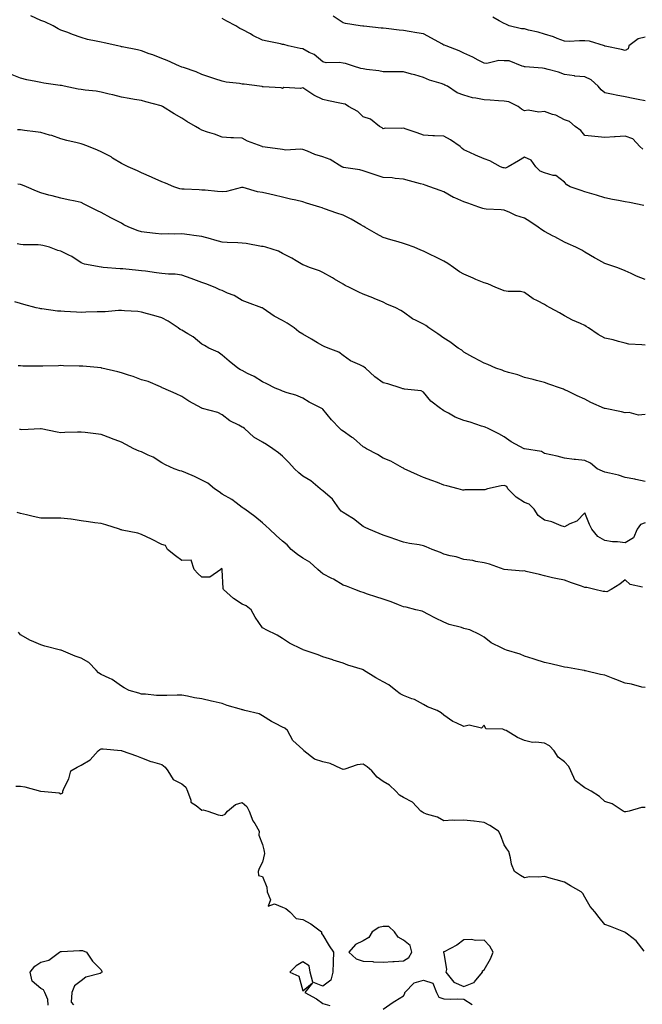
# Model space of a CAD drawing. Units: inches. Extents: x 899843 to 902483, y 7313738 to 7316378.
# Drawn here: x 900418 to 900727, y 7314136 to 7314625 of the extents above; entities that cross this region are included whole.
import ezdxf

# ---------------------------------------------------------------- set-up
doc = ezdxf.new("R2010")
doc.units = ezdxf.units.IN
doc.header["$MEASUREMENT"] = 0
doc.layers.add('Contour_89987313', color=7, linetype='Continuous', true_color=0xf689c4)

msp = doc.modelspace()

# ---------------------------------------------------------------- linework, layer by layer
at = {"layer": 'Contour_89987313'}
for points in [[(900727.28, 7314532.69, 3282), (900720.28, 7314534.15, 3282), (900718.05, 7314534.59, 3282), (900714.74, 7314535.23, 3282), (900711.83, 7314535.7, 3282), (900708.05, 7314536.51, 3282), (900703.91, 7314537.78, 3282), (900701.51, 7314538.46, 3282), (900698.05, 7314539.49, 3282), (900696.23, 7314540.1, 3282), (900690.81, 7314541.92, 3282), (900689.07, 7314542.94, 3282), (900688.05, 7314544.21, 3282), (900683.72, 7314547.59, 3282), (900682.37, 7314547.6, 3282), (900678.05, 7314548.91, 3282), (900675.91, 7314549.78, 3282), (900673.73, 7314551.92, 3282), (900671.37, 7314555.24, 3282), (900668.05, 7314556.63, 3282), (900665.08, 7314554.89, 3282), (900660.05, 7314551.92, 3282), (900658.69, 7314551.28, 3282), (900658.05, 7314551.33, 3282), (900657.54, 7314551.41, 3282), (900656.16, 7314551.92, 3282), (900650.93, 7314554.8, 3282), (900648.05, 7314555.88, 3282), (900643.87, 7314557.74, 3282), (900641, 7314558.97, 3282), (900638.05, 7314560.26, 3282), (900637.11, 7314560.98, 3282), (900636.14, 7314561.92, 3282), (900631.4, 7314565.27, 3282), (900628.05, 7314567.12, 3282), (900623.43, 7314567.3, 3282), (900622.61, 7314567.36, 3282), (900618.05, 7314567.55, 3282), (900614.9, 7314568.77, 3282), (900609.36, 7314570.61, 3282), (900608.05, 7314571.08, 3282), (900607.04, 7314570.91, 3282), (900598.9, 7314571.07, 3282), (900598.05, 7314570.84, 3282), (900597.41, 7314571.28, 3282), (900596.2, 7314571.92, 3282), (900591.65, 7314575.52, 3282), (900588.05, 7314576.71, 3282), (900585.47, 7314579.34, 3282), (900580.78, 7314581.92, 3282), (900579.08, 7314582.95, 3282), (900578.05, 7314583.15, 3282), (900576.43, 7314583.54, 3282), (900570.79, 7314584.66, 3282), (900568.05, 7314585.4, 3282), (900563.63, 7314587.5, 3282), (900560.12, 7314589.85, 3282), (900558.05, 7314591.14, 3282), (900556.99, 7314590.86, 3282), (900548.72, 7314591.25, 3282), (900548.05, 7314590.82, 3282), (900547.33, 7314591.2, 3282), (900538.39, 7314591.58, 3282), (900538.05, 7314591.68, 3282), (900537.88, 7314591.75, 3282), (900536.63, 7314591.92, 3282), (900528.99, 7314592.86, 3282), (900528.05, 7314593, 3282), (900526.72, 7314593.25, 3282), (900520.04, 7314593.91, 3282), (900518.05, 7314594.37, 3282), (900514.36, 7314595.61, 3282), (900512.42, 7314596.3, 3282), (900508.05, 7314597.7, 3282), (900505.13, 7314599, 3282), (900498.81, 7314601.16, 3282), (900498.05, 7314601.46, 3282), (900497.72, 7314601.59, 3282), (900496.85, 7314601.92, 3282), (900490.84, 7314604.71, 3282), (900488.05, 7314605.7, 3282), (900483.62, 7314607.49, 3282), (900481.89, 7314608.08, 3282), (900478.05, 7314609.5, 3282), (900476.07, 7314609.94, 3282), (900468.51, 7314611.46, 3282), (900468.05, 7314611.56, 3282), (900467.74, 7314611.61, 3282), (900466.3, 7314611.92, 3282), (900459.55, 7314613.42, 3282), (900458.05, 7314613.78, 3282), (900455.6, 7314614.37, 3282), (900451.26, 7314615.13, 3282), (900448.05, 7314616.07, 3282), (900443.75, 7314617.62, 3282), (900441.42, 7314618.55, 3282), (900438.05, 7314619.84, 3282), (900436.62, 7314620.49, 3282), (900434.11, 7314621.92, 3282), (900429.98, 7314623.85, 3282), (900428.05, 7314624.59, 3282), (900423.07, 7314626.9, 3282)], [(900726.8, 7314560.67, 3281), (900725.39, 7314561.92, 3281), (900721.87, 7314565.74, 3281), (900718.05, 7314567.05, 3281), (900713.2, 7314566.77, 3281), (900712.84, 7314566.71, 3281), (900708.05, 7314566.38, 3281), (900703.06, 7314566.93, 3281), (900703.04, 7314566.93, 3281), (900698.05, 7314567.45, 3281), (900696.01, 7314569.88, 3281), (900693.35, 7314571.92, 3281), (900690.5, 7314574.37, 3281), (900688.05, 7314575.28, 3281), (900683.67, 7314577.54, 3281), (900682.06, 7314577.91, 3281), (900678.05, 7314579.33, 3281), (900675.17, 7314579.04, 3281), (900669.95, 7314580.02, 3281), (900668.05, 7314579.65, 3281), (900666.65, 7314580.52, 3281), (900664.94, 7314581.92, 3281), (900660.28, 7314584.15, 3281), (900658.05, 7314584.51, 3281), (900655.28, 7314584.69, 3281), (900651.14, 7314585.01, 3281), (900648.05, 7314585.21, 3281), (900643.9, 7314586.07, 3281), (900642.33, 7314586.2, 3281), (900638.05, 7314587.41, 3281), (900634.69, 7314588.56, 3281), (900629.89, 7314591.92, 3281), (900628.62, 7314592.49, 3281), (900628.05, 7314592.76, 3281), (900626.74, 7314593.23, 3281), (900621.02, 7314594.89, 3281), (900618.05, 7314596.22, 3281), (900613.7, 7314597.57, 3281), (900611.99, 7314597.98, 3281), (900608.05, 7314599.08, 3281), (900605.18, 7314599.05, 3281), (900600.92, 7314599.05, 3281), (900598.05, 7314599.02, 3281), (900595.77, 7314599.64, 3281), (900589.74, 7314600.23, 3281), (900588.05, 7314600.58, 3281), (900586.84, 7314600.71, 3281), (900583.25, 7314601.92, 3281), (900579.27, 7314603.14, 3281), (900578.05, 7314603.35, 3281), (900576.35, 7314603.62, 3281), (900569.72, 7314603.59, 3281), (900568.05, 7314603.99, 3281), (900563.73, 7314607.6, 3281), (900561.24, 7314608.73, 3281), (900558.05, 7314610.47, 3281), (900556.76, 7314610.63, 3281), (900550.77, 7314611.92, 3281), (900548.7, 7314612.57, 3281), (900548.05, 7314612.7, 3281), (900547.07, 7314612.9, 3281), (900540.43, 7314614.3, 3281), (900538.05, 7314614.76, 3281), (900533.31, 7314617.18, 3281), (900532.11, 7314617.86, 3281), (900528.05, 7314620.07, 3281), (900526.76, 7314620.63, 3281), (900524.85, 7314621.92, 3281), (900520.42, 7314624.29, 3281), (900518.05, 7314625.52, 3281)], [(900728.05, 7314584.74, 3280), (900724.56, 7314585.41, 3280), (900722, 7314585.87, 3280), (900718.05, 7314586.64, 3280), (900713.69, 7314587.56, 3280), (900712.18, 7314587.79, 3280), (900708.05, 7314588.59, 3280), (900706.26, 7314590.13, 3280), (900704.66, 7314591.92, 3280), (900701.15, 7314595.02, 3280), (900698.05, 7314596.59, 3280), (900693.11, 7314596.98, 3280), (900692.92, 7314597.05, 3280), (900688.05, 7314597.71, 3280), (900685.08, 7314598.95, 3280), (900679.82, 7314600.15, 3280), (900678.05, 7314600.72, 3280), (900677.02, 7314600.89, 3280), (900668.43, 7314601.54, 3280), (900668.05, 7314601.6, 3280), (900667.77, 7314601.64, 3280), (900667.01, 7314601.92, 3280), (900660.58, 7314604.45, 3280), (900658.05, 7314604.55, 3280), (900655.35, 7314604.62, 3280), (900649.36, 7314603.23, 3280), (900648.05, 7314603.29, 3280), (900645.18, 7314604.79, 3280), (900642.43, 7314606.3, 3280), (900638.05, 7314608.37, 3280), (900635.68, 7314609.55, 3280), (900629.21, 7314611.92, 3280), (900628.38, 7314612.25, 3280), (900628.05, 7314612.37, 3280), (900627.02, 7314612.95, 3280), (900621.98, 7314615.85, 3280), (900618.05, 7314617.87, 3280), (900614.62, 7314618.49, 3280), (900610.81, 7314619.16, 3280), (900608.05, 7314619.65, 3280), (900605.95, 7314619.82, 3280), (900599.4, 7314620.57, 3280), (900598.05, 7314620.68, 3280), (900596.93, 7314620.8, 3280), (900588.3, 7314621.67, 3280), (900588.05, 7314621.69, 3280), (900587.84, 7314621.71, 3280), (900586.56, 7314621.92, 3280), (900579.25, 7314623.12, 3280), (900578.05, 7314623.33, 3280), (900573.21, 7314626.76, 3280)], [(900728.05, 7314616.21, 3279), (900724.56, 7314615.41, 3279), (900719.91, 7314611.92, 3279), (900719.54, 7314610.43, 3279), (900718.05, 7314609.72, 3279), (900716.29, 7314610.16, 3279), (900708.15, 7314611.82, 3279), (900708.05, 7314611.84, 3279), (900708, 7314611.87, 3279), (900707.84, 7314611.92, 3279), (900700.4, 7314614.27, 3279), (900698.05, 7314614.4, 3279), (900695.49, 7314614.48, 3279), (900690.33, 7314614.2, 3279), (900688.05, 7314614.29, 3279), (900684.33, 7314615.64, 3279), (900682.52, 7314616.39, 3279), (900678.05, 7314617.75, 3279), (900674.97, 7314618.84, 3279), (900670.15, 7314619.82, 3279), (900668.05, 7314620.42, 3279), (900666.56, 7314620.43, 3279), (900660.59, 7314621.92, 3279), (900658.84, 7314622.71, 3279), (900658.05, 7314622.99, 3279), (900655.56, 7314624.41, 3279), (900652.42, 7314626.29, 3279)], [(900728.05, 7314495.99, 3283), (900723.73, 7314497.6, 3283), (900721.06, 7314498.91, 3283), (900718.05, 7314500.24, 3283), (900716.88, 7314500.75, 3283), (900713.91, 7314501.92, 3283), (900709.55, 7314503.42, 3283), (900708.05, 7314503.96, 3283), (900703.54, 7314506.43, 3283), (900702.9, 7314506.77, 3283), (900698.05, 7314509.55, 3283), (900696.56, 7314510.43, 3283), (900693.62, 7314511.92, 3283), (900689.73, 7314513.6, 3283), (900688.05, 7314514.53, 3283), (900683.26, 7314517.13, 3283), (900682.43, 7314517.54, 3283), (900678.05, 7314519.76, 3283), (900676.7, 7314520.57, 3283), (900674.88, 7314521.92, 3283), (900670.85, 7314524.72, 3283), (900668.05, 7314526.33, 3283), (900663.9, 7314527.77, 3283), (900660.78, 7314529.19, 3283), (900658.05, 7314530.3, 3283), (900656.59, 7314530.46, 3283), (900649.06, 7314530.91, 3283), (900648.05, 7314531.01, 3283), (900647.37, 7314531.24, 3283), (900645.52, 7314531.92, 3283), (900639.93, 7314533.8, 3283), (900638.05, 7314534.46, 3283), (900633.47, 7314536.5, 3283), (900632.86, 7314536.73, 3283), (900628.05, 7314539.44, 3283), (900626.25, 7314540.12, 3283), (900621.2, 7314541.92, 3283), (900618.88, 7314542.75, 3283), (900618.05, 7314543.06, 3283), (900616.51, 7314543.46, 3283), (900611.09, 7314544.96, 3283), (900608.05, 7314545.71, 3283), (900603.91, 7314546.06, 3283), (900602.49, 7314546.36, 3283), (900598.05, 7314546.62, 3283), (900594.05, 7314547.92, 3283), (900591.07, 7314548.9, 3283), (900588.05, 7314549.88, 3283), (900586.45, 7314550.32, 3283), (900578.35, 7314551.62, 3283), (900578.05, 7314551.69, 3283), (900577.87, 7314551.74, 3283), (900577.49, 7314551.92, 3283), (900571.74, 7314555.61, 3283), (900568.05, 7314556.84, 3283), (900564.13, 7314558, 3283), (900560.35, 7314559.62, 3283), (900558.05, 7314560.45, 3283), (900556.8, 7314560.67, 3283), (900549.74, 7314560.23, 3283), (900548.05, 7314560.42, 3283), (900546.81, 7314560.68, 3283), (900538.08, 7314561.89, 3283), (900538.05, 7314561.9, 3283), (900537.97, 7314561.92, 3283), (900530.71, 7314564.58, 3283), (900528.05, 7314566.06, 3283), (900523.62, 7314566.35, 3283), (900522.41, 7314566.28, 3283), (900518.05, 7314566.67, 3283), (900514.29, 7314568.16, 3283), (900510.84, 7314569.13, 3283), (900508.05, 7314570.07, 3283), (900506.85, 7314570.72, 3283), (900504.91, 7314571.92, 3283), (900500.47, 7314574.34, 3283), (900498.05, 7314576.06, 3283), (900494.31, 7314578.18, 3283), (900488.44, 7314581.92, 3283), (900488.17, 7314582.04, 3283), (900488.05, 7314582.1, 3283), (900487.8, 7314582.17, 3283), (900480.25, 7314584.12, 3283), (900478.05, 7314584.76, 3283), (900474.63, 7314585.34, 3283), (900471.93, 7314585.8, 3283), (900468.05, 7314586.46, 3283), (900463.72, 7314587.59, 3283), (900461.92, 7314588.05, 3283), (900458.05, 7314589.05, 3283), (900455.59, 7314589.46, 3283), (900450.02, 7314589.95, 3283), (900448.05, 7314590.25, 3283), (900446.64, 7314590.51, 3283), (900439.66, 7314591.92, 3283), (900438.34, 7314592.21, 3283), (900437.64, 7314592.33, 3283), (900429.61, 7314593.48, 3283), (900428.05, 7314593.76, 3283), (900425.66, 7314594.31, 3283), (900421.18, 7314595.05, 3283), (900418.05, 7314595.92, 3283), (900413.77, 7314597.64, 3283)], [(900728.05, 7314463.26, 3284), (900726.41, 7314463.56, 3284), (900719.93, 7314463.8, 3284), (900718.05, 7314464.3, 3284), (900714.86, 7314465.11, 3284), (900712.08, 7314465.95, 3284), (900708.05, 7314466.85, 3284), (900704.71, 7314468.58, 3284), (900699.87, 7314471.92, 3284), (900698.77, 7314472.64, 3284), (900698.05, 7314473.04, 3284), (900695.92, 7314474.05, 3284), (900691.93, 7314475.8, 3284), (900688.05, 7314477.89, 3284), (900685.53, 7314479.4, 3284), (900680.94, 7314481.92, 3284), (900679.04, 7314482.91, 3284), (900678.05, 7314483.56, 3284), (900674.57, 7314485.4, 3284), (900672.49, 7314486.36, 3284), (900668.05, 7314489.54, 3284), (900666.16, 7314490.03, 3284), (900659.98, 7314489.99, 3284), (900658.05, 7314490.32, 3284), (900656.86, 7314490.73, 3284), (900653.92, 7314491.92, 3284), (900649.87, 7314493.74, 3284), (900648.05, 7314494.22, 3284), (900643.98, 7314495.99, 3284), (900642.69, 7314496.56, 3284), (900638.05, 7314498.51, 3284), (900635.87, 7314499.74, 3284), (900632.91, 7314501.92, 3284), (900630.06, 7314503.93, 3284), (900628.05, 7314505, 3284), (900623.45, 7314507.32, 3284), (900621.89, 7314508.08, 3284), (900618.05, 7314509.97, 3284), (900616.72, 7314510.59, 3284), (900613.35, 7314511.92, 3284), (900609.51, 7314513.38, 3284), (900608.05, 7314513.82, 3284), (900605.34, 7314514.63, 3284), (900601.76, 7314515.63, 3284), (900598.05, 7314516.8, 3284), (900594.69, 7314518.56, 3284), (900588.88, 7314521.92, 3284), (900588.35, 7314522.22, 3284), (900588.05, 7314522.39, 3284), (900586.96, 7314523.01, 3284), (900582.08, 7314525.95, 3284), (900578.05, 7314527.9, 3284), (900575.06, 7314528.93, 3284), (900568.86, 7314531.11, 3284), (900568.05, 7314531.39, 3284), (900567.66, 7314531.53, 3284), (900566.48, 7314531.92, 3284), (900559.97, 7314533.84, 3284), (900558.05, 7314534.5, 3284), (900554.71, 7314535.26, 3284), (900551.93, 7314535.8, 3284), (900548.05, 7314536.76, 3284), (900543.88, 7314537.75, 3284), (900541.67, 7314538.3, 3284), (900538.05, 7314539.18, 3284), (900535.57, 7314539.44, 3284), (900528.41, 7314541.56, 3284), (900528.05, 7314541.62, 3284), (900527.72, 7314541.59, 3284), (900520.29, 7314539.68, 3284), (900518.05, 7314539.54, 3284), (900515.79, 7314539.66, 3284), (900509.69, 7314540.28, 3284), (900508.05, 7314540.37, 3284), (900506.64, 7314540.51, 3284), (900499.23, 7314540.74, 3284), (900498.05, 7314540.84, 3284), (900497.1, 7314540.97, 3284), (900494.15, 7314541.92, 3284), (900489.86, 7314543.73, 3284), (900488.05, 7314544.45, 3284), (900483.33, 7314546.64, 3284), (900482.95, 7314546.82, 3284), (900478.05, 7314548.97, 3284), (900476.08, 7314549.95, 3284), (900471.49, 7314551.92, 3284), (900469.14, 7314553.01, 3284), (900468.05, 7314553.53, 3284), (900463.7, 7314556.27, 3284), (900462.92, 7314556.79, 3284), (900458.05, 7314559.36, 3284), (900456.24, 7314560.11, 3284), (900451.73, 7314561.92, 3284), (900449.14, 7314563.01, 3284), (900448.05, 7314563.36, 3284), (900446.11, 7314563.86, 3284), (900441.02, 7314564.89, 3284), (900438.05, 7314565.78, 3284), (900433.52, 7314567.39, 3284), (900432.3, 7314567.67, 3284), (900428.05, 7314568.93, 3284), (900425.46, 7314569.33, 3284), (900419.98, 7314569.99, 3284), (900418.05, 7314570.28, 3284), (900416.47, 7314570.34, 3284)], [(900728.05, 7314428.85, 3285), (900724.78, 7314428.65, 3285), (900720.05, 7314429.92, 3285), (900718.05, 7314429.67, 3285), (900716.3, 7314430.17, 3285), (900708.17, 7314431.8, 3285), (900708.05, 7314431.83, 3285), (900707.99, 7314431.86, 3285), (900707.82, 7314431.92, 3285), (900701.04, 7314434.91, 3285), (900698.05, 7314436.46, 3285), (900694.3, 7314438.17, 3285), (900689.38, 7314440.59, 3285), (900688.05, 7314441.23, 3285), (900687.53, 7314441.4, 3285), (900686.04, 7314441.92, 3285), (900680.14, 7314444.01, 3285), (900678.05, 7314444.84, 3285), (900674.16, 7314445.81, 3285), (900672.38, 7314446.25, 3285), (900668.05, 7314447.31, 3285), (900664.79, 7314448.66, 3285), (900660.2, 7314449.77, 3285), (900658.05, 7314450.46, 3285), (900656.98, 7314450.85, 3285), (900653.96, 7314451.92, 3285), (900649.85, 7314453.72, 3285), (900648.05, 7314454.35, 3285), (900643.21, 7314457.08, 3285), (900642.52, 7314457.45, 3285), (900638.05, 7314459.88, 3285), (900636.98, 7314460.85, 3285), (900635.17, 7314461.92, 3285), (900631.05, 7314464.92, 3285), (900628.05, 7314466.76, 3285), (900625.05, 7314468.92, 3285), (900620.65, 7314471.92, 3285), (900619.22, 7314473.09, 3285), (900618.05, 7314473.74, 3285), (900614.4, 7314475.57, 3285), (900612.47, 7314476.34, 3285), (900608.05, 7314479.73, 3285), (900606.76, 7314480.63, 3285), (900604.2, 7314481.92, 3285), (900599.88, 7314483.75, 3285), (900598.05, 7314484.61, 3285), (900593.46, 7314486.51, 3285), (900592.89, 7314486.76, 3285), (900588.05, 7314488.64, 3285), (900585.86, 7314489.73, 3285), (900581.32, 7314491.92, 3285), (900579.1, 7314492.97, 3285), (900578.05, 7314493.65, 3285), (900573.8, 7314496.17, 3285), (900572.86, 7314496.73, 3285), (900568.05, 7314499.42, 3285), (900566.35, 7314500.22, 3285), (900561.44, 7314501.92, 3285), (900559.02, 7314502.89, 3285), (900558.05, 7314503.27, 3285), (900554.83, 7314505.14, 3285), (900552.6, 7314506.47, 3285), (900548.05, 7314508.92, 3285), (900546.1, 7314509.97, 3285), (900539.76, 7314511.92, 3285), (900538.42, 7314512.29, 3285), (900538.05, 7314512.35, 3285), (900537.56, 7314512.41, 3285), (900529.91, 7314513.78, 3285), (900528.05, 7314513.99, 3285), (900525.87, 7314514.1, 3285), (900520.52, 7314514.39, 3285), (900518.05, 7314514.52, 3285), (900514.44, 7314515.53, 3285), (900512.32, 7314516.19, 3285), (900508.05, 7314517.29, 3285), (900504, 7314517.87, 3285), (900501.91, 7314518.06, 3285), (900498.05, 7314518.57, 3285), (900494.62, 7314518.49, 3285), (900491.41, 7314518.56, 3285), (900488.05, 7314518.48, 3285), (900484.97, 7314518.84, 3285), (900480.71, 7314519.26, 3285), (900478.05, 7314519.56, 3285), (900476.31, 7314520.18, 3285), (900471.78, 7314521.92, 3285), (900469.3, 7314523.17, 3285), (900468.05, 7314523.84, 3285), (900464.05, 7314525.92, 3285), (900462.73, 7314526.6, 3285), (900458.05, 7314529.16, 3285), (900456.15, 7314530.02, 3285), (900452.48, 7314531.92, 3285), (900449.54, 7314533.41, 3285), (900448.05, 7314534.22, 3285), (900445.17, 7314534.8, 3285), (900441.7, 7314535.57, 3285), (900438.05, 7314536.25, 3285), (900433.61, 7314537.48, 3285), (900432.09, 7314537.88, 3285), (900428.05, 7314538.97, 3285), (900425.88, 7314539.75, 3285), (900420.96, 7314541.92, 3285), (900418.91, 7314542.78, 3285), (900418.05, 7314543.1, 3285), (900416.67, 7314543.3, 3285)], [(900728.05, 7314395.64, 3286), (900723.34, 7314396.63, 3286), (900722.87, 7314396.74, 3286), (900718.05, 7314397.69, 3286), (900714.85, 7314398.72, 3286), (900710.24, 7314399.73, 3286), (900708.05, 7314400.33, 3286), (900706.88, 7314400.75, 3286), (900704.23, 7314401.92, 3286), (900700.84, 7314404.71, 3286), (900698.05, 7314406.07, 3286), (900693.41, 7314406.56, 3286), (900692.7, 7314406.57, 3286), (900688.05, 7314407.17, 3286), (900684.28, 7314408.15, 3286), (900681.15, 7314408.82, 3286), (900678.05, 7314409.58, 3286), (900676.64, 7314410.51, 3286), (900668.08, 7314411.89, 3286), (900668.05, 7314411.9, 3286), (900668.03, 7314411.9, 3286), (900667.97, 7314411.92, 3286), (900661.51, 7314415.38, 3286), (900658.05, 7314417.78, 3286), (900655.41, 7314419.28, 3286), (900650.08, 7314421.92, 3286), (900648.66, 7314422.53, 3286), (900648.05, 7314422.82, 3286), (900646.78, 7314423.19, 3286), (900641.22, 7314425.09, 3286), (900638.05, 7314425.91, 3286), (900633.71, 7314427.58, 3286), (900630.46, 7314429.51, 3286), (900628.05, 7314430.77, 3286), (900627.4, 7314431.27, 3286), (900626.47, 7314431.92, 3286), (900621.7, 7314435.57, 3286), (900618.05, 7314439.96, 3286), (900616.77, 7314440.64, 3286), (900608.49, 7314441.48, 3286), (900608.05, 7314441.61, 3286), (900607.81, 7314441.68, 3286), (900606.93, 7314441.92, 3286), (900600.3, 7314444.17, 3286), (900598.05, 7314444.69, 3286), (900593.81, 7314447.68, 3286), (900589.16, 7314451.92, 3286), (900588.58, 7314452.45, 3286), (900588.05, 7314452.77, 3286), (900586.33, 7314453.64, 3286), (900581.74, 7314455.61, 3286), (900578.05, 7314458.17, 3286), (900575.94, 7314459.81, 3286), (900570.61, 7314461.92, 3286), (900568.76, 7314462.63, 3286), (900568.05, 7314462.96, 3286), (900565.45, 7314464.52, 3286), (900562.47, 7314466.34, 3286), (900558.05, 7314468.8, 3286), (900556.15, 7314470.02, 3286), (900553.82, 7314471.92, 3286), (900550.34, 7314474.21, 3286), (900548.05, 7314475.51, 3286), (900543.81, 7314477.68, 3286), (900538.36, 7314481.61, 3286), (900538.05, 7314481.82, 3286), (900537.99, 7314481.86, 3286), (900537.8, 7314481.92, 3286), (900530.57, 7314484.44, 3286), (900528.05, 7314485.53, 3286), (900524.08, 7314487.95, 3286), (900520.74, 7314489.23, 3286), (900518.05, 7314490.47, 3286), (900516.99, 7314490.86, 3286), (900514.52, 7314491.92, 3286), (900509.92, 7314493.8, 3286), (900508.05, 7314494.41, 3286), (900504.04, 7314495.93, 3286), (900502.62, 7314496.49, 3286), (900498.05, 7314498.15, 3286), (900494.67, 7314498.54, 3286), (900491.38, 7314498.59, 3286), (900488.05, 7314498.91, 3286), (900485.4, 7314499.27, 3286), (900479.96, 7314500.01, 3286), (900478.05, 7314500.26, 3286), (900476.55, 7314500.42, 3286), (900468.71, 7314501.26, 3286), (900468.05, 7314501.32, 3286), (900467.42, 7314501.29, 3286), (900459.07, 7314501.92, 3286), (900458.12, 7314501.99, 3286), (900458.05, 7314502, 3286), (900457.93, 7314502.04, 3286), (900449.66, 7314503.53, 3286), (900448.05, 7314504.27, 3286), (900443.46, 7314507.34, 3286), (900441.97, 7314508, 3286), (900438.05, 7314509.99, 3286), (900436.48, 7314510.35, 3286), (900432.33, 7314511.92, 3286), (900428.98, 7314512.85, 3286), (900428.05, 7314512.99, 3286), (900426.82, 7314513.15, 3286), (900419.23, 7314513.1, 3286), (900418.05, 7314513.31, 3286), (900416.24, 7314513.73, 3286)], [(900728.05, 7314375.05, 3287), (900725.75, 7314374.22, 3287), (900724, 7314371.92, 3287), (900722.3, 7314367.67, 3287), (900718.05, 7314365.23, 3287), (900714.27, 7314365.7, 3287), (900711.85, 7314365.72, 3287), (900708.05, 7314366.36, 3287), (900704.46, 7314368.33, 3287), (900701.56, 7314371.92, 3287), (900700.34, 7314374.21, 3287), (900698.05, 7314380.11, 3287), (900694.07, 7314375.9, 3287), (900690.69, 7314374.56, 3287), (900688.05, 7314373.12, 3287), (900686.32, 7314373.65, 3287), (900681.65, 7314375.52, 3287), (900678.05, 7314376.37, 3287), (900674.95, 7314378.82, 3287), (900672.86, 7314381.92, 3287), (900670.47, 7314384.34, 3287), (900668.05, 7314385.13, 3287), (900663.91, 7314387.78, 3287), (900659.88, 7314391.92, 3287), (900659.28, 7314393.15, 3287), (900658.05, 7314393.6, 3287), (900656.54, 7314393.43, 3287), (900649.79, 7314391.92, 3287), (900648.4, 7314391.57, 3287), (900648.05, 7314391.53, 3287), (900647.65, 7314391.52, 3287), (900638.56, 7314391.41, 3287), (900638.05, 7314391.38, 3287), (900637.51, 7314391.38, 3287), (900635.19, 7314391.92, 3287), (900629.57, 7314393.44, 3287), (900628.05, 7314393.89, 3287), (900624.91, 7314395.06, 3287), (900622.18, 7314396.05, 3287), (900618.05, 7314397.65, 3287), (900615.05, 7314398.92, 3287), (900608.48, 7314401.92, 3287), (900608.2, 7314402.07, 3287), (900608.05, 7314402.17, 3287), (900607.54, 7314402.43, 3287), (900601.79, 7314405.66, 3287), (900598.05, 7314407.23, 3287), (900595.16, 7314409.03, 3287), (900589.67, 7314411.92, 3287), (900588.67, 7314412.55, 3287), (900588.05, 7314412.87, 3287), (900583.21, 7314417.08, 3287), (900582.3, 7314417.67, 3287), (900578.05, 7314420.61, 3287), (900577.29, 7314421.16, 3287), (900576.4, 7314421.92, 3287), (900572.35, 7314426.22, 3287), (900568.05, 7314431.54, 3287), (900567.85, 7314431.72, 3287), (900567.52, 7314431.92, 3287), (900561.23, 7314435.1, 3287), (900558.05, 7314436.96, 3287), (900554.71, 7314438.58, 3287), (900550.27, 7314439.7, 3287), (900548.05, 7314440.48, 3287), (900547.05, 7314440.92, 3287), (900544.42, 7314441.92, 3287), (900540.21, 7314444.08, 3287), (900538.05, 7314445.11, 3287), (900533.87, 7314447.74, 3287), (900530.66, 7314449.31, 3287), (900528.05, 7314450.69, 3287), (900527.21, 7314451.09, 3287), (900525.83, 7314451.92, 3287), (900521.55, 7314455.42, 3287), (900518.05, 7314458.38, 3287), (900516.02, 7314459.89, 3287), (900511.47, 7314461.92, 3287), (900509.23, 7314463.1, 3287), (900508.05, 7314463.77, 3287), (900503.67, 7314467.55, 3287), (900501.06, 7314468.91, 3287), (900498.05, 7314470.7, 3287), (900497.26, 7314471.13, 3287), (900496.15, 7314471.92, 3287), (900491.32, 7314475.19, 3287), (900488.05, 7314476.94, 3287), (900484.19, 7314478.06, 3287), (900481.03, 7314478.94, 3287), (900478.05, 7314479.79, 3287), (900476.14, 7314480.01, 3287), (900469.58, 7314480.39, 3287), (900468.05, 7314480.54, 3287), (900466.65, 7314480.52, 3287), (900460.07, 7314479.9, 3287), (900458.05, 7314479.87, 3287), (900455.98, 7314479.85, 3287), (900450.32, 7314479.65, 3287), (900448.05, 7314479.63, 3287), (900445.78, 7314479.65, 3287), (900439.86, 7314480.11, 3287), (900438.05, 7314480.14, 3287), (900436.39, 7314480.26, 3287), (900428.6, 7314481.37, 3287), (900428.05, 7314481.42, 3287), (900427.63, 7314481.5, 3287), (900425.67, 7314481.92, 3287), (900419.69, 7314483.56, 3287), (900418.05, 7314484.01, 3287), (900415.12, 7314484.85, 3287)], [(900726.76, 7314343.21, 3288), (900720.54, 7314344.41, 3288), (900718.05, 7314346.85, 3288), (900715.38, 7314344.59, 3288), (900711.09, 7314341.92, 3288), (900709.07, 7314340.9, 3288), (900708.05, 7314341.02, 3288), (900707.1, 7314340.97, 3288), (900702.99, 7314341.92, 3288), (900699.08, 7314342.95, 3288), (900698.05, 7314343, 3288), (900696.36, 7314343.61, 3288), (900691.52, 7314345.39, 3288), (900688.05, 7314346.61, 3288), (900683.63, 7314347.5, 3288), (900682.1, 7314347.87, 3288), (900678.05, 7314348.74, 3288), (900675.55, 7314349.42, 3288), (900668.98, 7314350.99, 3288), (900668.05, 7314351.23, 3288), (900667.29, 7314351.16, 3288), (900658.07, 7314351.9, 3288), (900658.05, 7314351.9, 3288), (900657.96, 7314351.92, 3288), (900650.71, 7314354.58, 3288), (900648.05, 7314355.28, 3288), (900644, 7314355.97, 3288), (900642.49, 7314356.36, 3288), (900638.05, 7314356.97, 3288), (900634.29, 7314358.16, 3288), (900631.2, 7314358.77, 3288), (900628.05, 7314359.6, 3288), (900626.46, 7314360.33, 3288), (900622.38, 7314361.92, 3288), (900619.36, 7314363.23, 3288), (900618.05, 7314363.66, 3288), (900615.85, 7314364.12, 3288), (900611, 7314364.87, 3288), (900608.05, 7314365.58, 3288), (900603.34, 7314367.21, 3288), (900602.46, 7314367.51, 3288), (900598.05, 7314369.01, 3288), (900595.96, 7314369.84, 3288), (900590.85, 7314371.92, 3288), (900588.97, 7314372.84, 3288), (900588.05, 7314373.28, 3288), (900583.22, 7314377.09, 3288), (900582.43, 7314377.54, 3288), (900578.05, 7314380.23, 3288), (900577.09, 7314380.96, 3288), (900576.26, 7314381.92, 3288), (900572.91, 7314386.78, 3288), (900568.05, 7314390.96, 3288), (900567.46, 7314391.33, 3288), (900566.65, 7314391.92, 3288), (900562.05, 7314395.92, 3288), (900558.05, 7314398.31, 3288), (900556.1, 7314399.97, 3288), (900554.03, 7314401.92, 3288), (900551.16, 7314405.03, 3288), (900548.05, 7314408.2, 3288), (900545.96, 7314409.84, 3288), (900543.25, 7314411.92, 3288), (900540.12, 7314413.99, 3288), (900538.05, 7314415.18, 3288), (900533.85, 7314417.72, 3288), (900529.17, 7314421.92, 3288), (900528.52, 7314422.39, 3288), (900528.05, 7314422.66, 3288), (900526.39, 7314423.58, 3288), (900521.85, 7314425.72, 3288), (900518.05, 7314428.71, 3288), (900515.96, 7314429.84, 3288), (900508.25, 7314431.92, 3288), (900508.08, 7314431.95, 3288), (900508.05, 7314431.97, 3288), (900507.94, 7314432.03, 3288), (900501.59, 7314435.46, 3288), (900498.05, 7314437.88, 3288), (900495.22, 7314439.09, 3288), (900488.85, 7314441.92, 3288), (900488.3, 7314442.17, 3288), (900488.05, 7314442.35, 3288), (900487.39, 7314442.58, 3288), (900481.34, 7314445.21, 3288), (900478.05, 7314446.1, 3288), (900473.83, 7314447.7, 3288), (900471.59, 7314448.38, 3288), (900468.05, 7314449.57, 3288), (900466.23, 7314450.1, 3288), (900458.39, 7314451.92, 3288), (900458.12, 7314451.99, 3288), (900458.05, 7314452, 3288), (900457.95, 7314452.02, 3288), (900448.96, 7314452.83, 3288), (900448.05, 7314452.94, 3288), (900447.02, 7314452.95, 3288), (900439.28, 7314453.15, 3288), (900438.05, 7314453.17, 3288), (900436.82, 7314453.15, 3288), (900429.06, 7314452.93, 3288), (900428.05, 7314452.91, 3288), (900427.02, 7314452.95, 3288), (900419.11, 7314452.98, 3288), (900418.05, 7314453.01, 3288), (900416.86, 7314453.11, 3288)], [(900728.05, 7314293.26, 3289), (900726.41, 7314293.56, 3289), (900721.16, 7314295.03, 3289), (900718.05, 7314295.49, 3289), (900713.5, 7314297.37, 3289), (900712.11, 7314297.86, 3289), (900708.05, 7314299.4, 3289), (900705.86, 7314299.73, 3289), (900698.35, 7314301.62, 3289), (900698.05, 7314301.68, 3289), (900697.85, 7314301.72, 3289), (900696.74, 7314301.92, 3289), (900689.43, 7314303.3, 3289), (900688.05, 7314303.51, 3289), (900685.98, 7314303.99, 3289), (900681.15, 7314305.02, 3289), (900678.05, 7314305.77, 3289), (900673.42, 7314307.29, 3289), (900672.38, 7314307.59, 3289), (900668.05, 7314308.93, 3289), (900665.99, 7314309.86, 3289), (900659.27, 7314311.92, 3289), (900658.37, 7314312.24, 3289), (900658.05, 7314312.35, 3289), (900657.09, 7314312.88, 3289), (900651.61, 7314315.48, 3289), (900648.05, 7314318.27, 3289), (900645.77, 7314319.64, 3289), (900640.95, 7314321.92, 3289), (900638.66, 7314322.53, 3289), (900638.05, 7314322.69, 3289), (900636.89, 7314323.08, 3289), (900630.71, 7314324.58, 3289), (900628.05, 7314325.73, 3289), (900623.97, 7314327.84, 3289), (900620.15, 7314329.82, 3289), (900618.05, 7314330.9, 3289), (900617.35, 7314331.22, 3289), (900614.26, 7314331.92, 3289), (900609.36, 7314333.23, 3289), (900608.05, 7314333.42, 3289), (900605.64, 7314334.33, 3289), (900601.99, 7314335.86, 3289), (900598.05, 7314337.17, 3289), (900594.41, 7314338.28, 3289), (900590.24, 7314339.73, 3289), (900588.05, 7314340.44, 3289), (900586.95, 7314340.82, 3289), (900583.98, 7314341.92, 3289), (900579.74, 7314343.61, 3289), (900578.05, 7314344.22, 3289), (900573.25, 7314347.12, 3289), (900572.47, 7314347.5, 3289), (900568.05, 7314349.83, 3289), (900566.89, 7314350.76, 3289), (900565.47, 7314351.92, 3289), (900561.65, 7314355.52, 3289), (900558.05, 7314357.52, 3289), (900555.43, 7314359.3, 3289), (900552.25, 7314361.92, 3289), (900550.32, 7314364.19, 3289), (900548.05, 7314366.07, 3289), (900544.91, 7314368.78, 3289), (900541.63, 7314371.92, 3289), (900539.82, 7314373.69, 3289), (900538.05, 7314375.16, 3289), (900534.33, 7314378.2, 3289), (900529.35, 7314381.92, 3289), (900528.57, 7314382.44, 3289), (900528.05, 7314382.75, 3289), (900524.95, 7314385.02, 3289), (900522.8, 7314386.67, 3289), (900518.05, 7314389.42, 3289), (900516.61, 7314390.48, 3289), (900514.25, 7314391.92, 3289), (900510.89, 7314394.76, 3289), (900508.05, 7314396.36, 3289), (900504.32, 7314398.19, 3289), (900500.09, 7314399.88, 3289), (900498.05, 7314400.77, 3289), (900497.13, 7314401, 3289), (900494.28, 7314401.92, 3289), (900489.99, 7314403.86, 3289), (900488.05, 7314404.84, 3289), (900483.77, 7314407.64, 3289), (900481.28, 7314408.69, 3289), (900478.05, 7314410.29, 3289), (900476.8, 7314410.67, 3289), (900474.15, 7314411.92, 3289), (900470.18, 7314414.05, 3289), (900468.05, 7314415.14, 3289), (900463.13, 7314417, 3289), (900462.87, 7314417.1, 3289), (900458.05, 7314419, 3289), (900455.42, 7314419.29, 3289), (900449.99, 7314419.98, 3289), (900448.05, 7314420.2, 3289), (900446.27, 7314420.14, 3289), (900440.02, 7314419.95, 3289), (900438.05, 7314419.88, 3289), (900436.17, 7314420.05, 3289), (900428.23, 7314421.74, 3289), (900428.05, 7314421.76, 3289), (900427.91, 7314421.78, 3289), (900418.6, 7314421.37, 3289), (900418.05, 7314421.44, 3289), (900417.55, 7314421.42, 3289)], [(900728.05, 7314233.66, 3290), (900726.26, 7314233.71, 3290), (900720.1, 7314231.92, 3290), (900718.36, 7314231.61, 3290), (900718.05, 7314231.6, 3290), (900717.77, 7314231.64, 3290), (900717.07, 7314231.92, 3290), (900711.69, 7314235.56, 3290), (900708.05, 7314236.79, 3290), (900705.34, 7314239.21, 3290), (900701.21, 7314241.92, 3290), (900699.1, 7314242.97, 3290), (900698.05, 7314243.43, 3290), (900693.33, 7314247.2, 3290), (900691.11, 7314251.92, 3290), (900690.15, 7314254.02, 3290), (900688.05, 7314256.34, 3290), (900684.85, 7314258.72, 3290), (900682.79, 7314261.92, 3290), (900680.48, 7314264.35, 3290), (900678.05, 7314265.66, 3290), (900673.78, 7314266.19, 3290), (900672.11, 7314265.98, 3290), (900668.05, 7314266.96, 3290), (900664.67, 7314268.54, 3290), (900659.07, 7314271.92, 3290), (900658.33, 7314272.2, 3290), (900658.05, 7314272.35, 3290), (900657.32, 7314272.65, 3290), (900648.99, 7314272.86, 3290), (900648.05, 7314274.58, 3290), (900646.86, 7314273.11, 3290), (900640.7, 7314274.57, 3290), (900638.05, 7314273.9, 3290), (900634.24, 7314275.73, 3290), (900632.5, 7314276.37, 3290), (900628.05, 7314279.58, 3290), (900626.81, 7314280.68, 3290), (900624.85, 7314281.92, 3290), (900619.9, 7314283.77, 3290), (900618.05, 7314284.9, 3290), (900613.46, 7314287.34, 3290), (900612.27, 7314287.7, 3290), (900608.05, 7314289.37, 3290), (900606.4, 7314290.27, 3290), (900604.25, 7314291.92, 3290), (900600.71, 7314294.58, 3290), (900598.05, 7314296.18, 3290), (900594.26, 7314298.13, 3290), (900588.29, 7314301.92, 3290), (900588.16, 7314302.03, 3290), (900588.05, 7314302.1, 3290), (900587.78, 7314302.19, 3290), (900580.48, 7314304.35, 3290), (900578.05, 7314305.36, 3290), (900573.1, 7314306.97, 3290), (900572.94, 7314307.03, 3290), (900568.05, 7314308.61, 3290), (900565.73, 7314309.6, 3290), (900558.78, 7314311.92, 3290), (900558.21, 7314312.08, 3290), (900558.05, 7314312.13, 3290), (900557.59, 7314312.38, 3290), (900551.43, 7314315.3, 3290), (900548.05, 7314317.59, 3290), (900545.4, 7314319.27, 3290), (900539.89, 7314321.92, 3290), (900538.78, 7314322.65, 3290), (900538.05, 7314323.02, 3290), (900534.41, 7314328.28, 3290), (900532.39, 7314331.92, 3290), (900530.05, 7314333.92, 3290), (900528.05, 7314334.74, 3290), (900523.61, 7314337.48, 3290), (900518.77, 7314341.92, 3290), (900518.63, 7314342.5, 3290), (900518.14, 7314351.83, 3290), (900518.12, 7314351.92, 3290), (900518.12, 7314351.99, 3290), (900518.05, 7314352.18, 3290), (900517.58, 7314352.39, 3290), (900517.43, 7314351.92, 3290), (900511.9, 7314348.07, 3290), (900508.05, 7314348.17, 3290), (900506.02, 7314349.89, 3290), (900504.18, 7314351.92, 3290), (900502.63, 7314356.51, 3290), (900498.05, 7314356.36, 3290), (900494.83, 7314358.7, 3290), (900490.92, 7314361.92, 3290), (900489.99, 7314363.86, 3290), (900488.05, 7314364.42, 3290), (900483.07, 7314366.94, 3290), (900482.99, 7314366.98, 3290), (900478.05, 7314369.3, 3290), (900476.13, 7314370, 3290), (900468.47, 7314371.5, 3290), (900468.05, 7314371.62, 3290), (900467.82, 7314371.69, 3290), (900467.07, 7314371.92, 3290), (900460.28, 7314374.15, 3290), (900458.05, 7314374.76, 3290), (900454.79, 7314375.18, 3290), (900451.8, 7314375.67, 3290), (900448.05, 7314376.11, 3290), (900443.09, 7314376.88, 3290), (900443.03, 7314376.9, 3290), (900438.05, 7314377.46, 3290), (900433.5, 7314377.37, 3290), (900432.52, 7314377.45, 3290), (900428.05, 7314377.35, 3290), (900424.33, 7314378.2, 3290), (900420.9, 7314379.07, 3290), (900418.05, 7314379.75, 3290), (900416.3, 7314380.17, 3290)], [(900727.57, 7314162.4, 3291), (900723.63, 7314167.5, 3291), (900719.2, 7314170.77, 3291), (900718.05, 7314171.68, 3291), (900717.9, 7314171.77, 3291), (900717.36, 7314171.92, 3291), (900710.76, 7314174.63, 3291), (900708.05, 7314175.59, 3291), (900705.26, 7314179.13, 3291), (900703.01, 7314181.92, 3291), (900700.65, 7314184.52, 3291), (900698.05, 7314189.26, 3291), (900697.14, 7314191.01, 3291), (900696.29, 7314191.92, 3291), (900690.96, 7314194.83, 3291), (900688.05, 7314196.66, 3291), (900683.91, 7314197.78, 3291), (900681.41, 7314198.56, 3291), (900678.05, 7314199.53, 3291), (900675.3, 7314199.17, 3291), (900670.59, 7314199.38, 3291), (900668.05, 7314198.89, 3291), (900666.11, 7314199.98, 3291), (900663.17, 7314201.92, 3291), (900661.68, 7314205.55, 3291), (900661.2, 7314208.77, 3291), (900660.32, 7314211.92, 3291), (900659.33, 7314213.2, 3291), (900658.05, 7314215.23, 3291), (900656.22, 7314220.09, 3291), (900655.14, 7314221.92, 3291), (900650.93, 7314224.8, 3291), (900648.05, 7314226.26, 3291), (900643.09, 7314226.88, 3291), (900643.02, 7314226.89, 3291), (900638.05, 7314227.41, 3291), (900633.36, 7314227.23, 3291), (900632.51, 7314227.46, 3291), (900628.05, 7314227.11, 3291), (900625.02, 7314228.89, 3291), (900619.51, 7314230.46, 3291), (900618.05, 7314231.04, 3291), (900617.51, 7314231.38, 3291), (900616.65, 7314231.92, 3291), (900612.59, 7314236.46, 3291), (900608.05, 7314238.7, 3291), (900606.06, 7314239.93, 3291), (900604.28, 7314241.92, 3291), (900601.04, 7314244.91, 3291), (900598.05, 7314246.72, 3291), (900594.97, 7314248.84, 3291), (900592.37, 7314251.92, 3291), (900590.11, 7314253.98, 3291), (900588.05, 7314255.3, 3291), (900585.07, 7314254.9, 3291), (900578.94, 7314252.81, 3291), (900578.05, 7314252.64, 3291), (900576.91, 7314253.06, 3291), (900571.7, 7314255.57, 3291), (900568.05, 7314256.5, 3291), (900563.86, 7314257.73, 3291), (900558.57, 7314261.92, 3291), (900558.36, 7314262.23, 3291), (900558.05, 7314262.55, 3291), (900553.13, 7314267, 3291), (900550.51, 7314271.92, 3291), (900549.21, 7314273.08, 3291), (900548.05, 7314273.68, 3291), (900544.46, 7314275.51, 3291), (900542.52, 7314276.39, 3291), (900538.05, 7314279.26, 3291), (900536.41, 7314280.28, 3291), (900529.31, 7314281.92, 3291), (900528.29, 7314282.16, 3291), (900528.05, 7314282.22, 3291), (900527.61, 7314282.36, 3291), (900520.55, 7314284.42, 3291), (900518.05, 7314285.33, 3291), (900513.57, 7314286.4, 3291), (900512.74, 7314286.61, 3291), (900508.05, 7314287.68, 3291), (900504.33, 7314288.2, 3291), (900500.89, 7314289.08, 3291), (900498.05, 7314289.57, 3291), (900495.68, 7314289.55, 3291), (900490.62, 7314289.35, 3291), (900488.05, 7314289.33, 3291), (900485.42, 7314289.29, 3291), (900479.95, 7314290.02, 3291), (900478.05, 7314289.98, 3291), (900476.71, 7314290.58, 3291), (900471.92, 7314291.92, 3291), (900469.37, 7314293.24, 3291), (900468.05, 7314294.05, 3291), (900463.49, 7314297.36, 3291), (900462.06, 7314297.91, 3291), (900458.05, 7314299.84, 3291), (900456.7, 7314300.57, 3291), (900455.46, 7314301.92, 3291), (900451.9, 7314305.77, 3291), (900448.05, 7314307.86, 3291), (900445.06, 7314308.93, 3291), (900438.13, 7314311.84, 3291), (900438.02, 7314311.89, 3291), (900437.87, 7314311.92, 3291), (900430.02, 7314313.89, 3291), (900428.05, 7314314.56, 3291), (900423.44, 7314316.53, 3291), (900422.86, 7314316.73, 3291), (900418.05, 7314319.52, 3291), (900416.91, 7314320.78, 3291)], [(900415.68, 7314244.29, 3292), (900418.05, 7314244.28, 3292), (900420.09, 7314243.96, 3292), (900427.88, 7314241.92, 3292), (900428, 7314241.87, 3292), (900428.05, 7314241.86, 3292), (900428.14, 7314241.83, 3292), (900437.1, 7314240.97, 3292), (900438.05, 7314240.5, 3292), (900438.99, 7314240.98, 3292), (900439, 7314241.92, 3292), (900439.58, 7314243.45, 3292), (900441.92, 7314248.05, 3292), (900442.9, 7314251.92, 3292), (900446.12, 7314253.85, 3292), (900448.05, 7314254.76, 3292), (900452.48, 7314257.49, 3292), (900456.46, 7314261.92, 3292), (900457.38, 7314262.59, 3292), (900458.05, 7314262.82, 3292), (900458.94, 7314262.81, 3292), (900467.97, 7314262, 3292), (900468.05, 7314262, 3292), (900468.11, 7314261.98, 3292), (900468.47, 7314261.92, 3292), (900475.49, 7314259.36, 3292), (900478.05, 7314258.36, 3292), (900482.68, 7314256.55, 3292), (900483.57, 7314256.4, 3292), (900488.05, 7314255.12, 3292), (900489.85, 7314253.72, 3292), (900491.07, 7314251.92, 3292), (900493.82, 7314247.69, 3292), (900498.05, 7314245.54, 3292), (900499.95, 7314243.82, 3292), (900500.84, 7314241.92, 3292), (900502.56, 7314237.41, 3292), (900502.56, 7314236.43, 3292), (900505.21, 7314234.76, 3292), (900508.05, 7314232.45, 3292), (900508.66, 7314232.53, 3292), (900511.01, 7314231.92, 3292), (900516.16, 7314230.03, 3292), (900518.05, 7314229.8, 3292), (900519.49, 7314230.48, 3292), (900520.68, 7314231.92, 3292), (900524.74, 7314235.23, 3292), (900528.05, 7314236.3, 3292), (900530.35, 7314234.22, 3292), (900531.51, 7314231.92, 3292), (900533.28, 7314227.15, 3292), (900534.2, 7314225.77, 3292), (900536.4, 7314221.92, 3292), (900536.21, 7314220.08, 3292), (900538.05, 7314215.33, 3292), (900538.77, 7314212.64, 3292), (900538.96, 7314211.92, 3292), (900539, 7314210.97, 3292), (900538.05, 7314206.67, 3292), (900536.49, 7314203.48, 3292), (900535.97, 7314201.92, 3292), (900536.05, 7314199.92, 3292), (900538.05, 7314199.44, 3292), (900540.24, 7314194.11, 3292), (900540.43, 7314191.92, 3292), (900542.1, 7314187.87, 3292), (900540.83, 7314184.7, 3292), (900544.04, 7314185.93, 3292), (900548.05, 7314184.21, 3292), (900549.64, 7314183.51, 3292), (900551.62, 7314181.92, 3292), (900554.75, 7314178.62, 3292), (900558.05, 7314178.08, 3292), (900562.06, 7314175.93, 3292), (900567.31, 7314171.92, 3292), (900567.35, 7314171.22, 3292), (900568.05, 7314170.35, 3292), (900571.16, 7314165.03, 3292), (900573.39, 7314161.92, 3292), (900573.22, 7314157.09, 3292), (900573.11, 7314156.86, 3292), (900573.05, 7314151.92, 3292), (900572.04, 7314147.93, 3292), (900568.05, 7314145.1, 3292), (900563.06, 7314146.93, 3292), (900561.78, 7314151.92, 3292), (900561.25, 7314155.12, 3292), (900558.05, 7314157.12, 3292), (900554.78, 7314155.19, 3292), (900551.72, 7314151.92, 3292), (900556.05, 7314149.92, 3292), (900558.05, 7314142.7, 3292), (900562.86, 7314146.73, 3292), (900559.02, 7314141.92, 3292), (900564.9, 7314138.77, 3292), (900568.05, 7314136.35, 3292), (900571.57, 7314135.44, 3292)], [(900431.71, 7314135.58, 3293), (900431.5, 7314138.47, 3293), (900430.04, 7314141.92, 3293), (900429.37, 7314143.24, 3293), (900428.05, 7314143.81, 3293), (900423.7, 7314147.57, 3293), (900422.8, 7314151.92, 3293), (900425.05, 7314154.92, 3293), (900428.05, 7314156.92, 3293), (900432.08, 7314157.89, 3293), (900437.34, 7314161.92, 3293), (900437.79, 7314162.18, 3293), (900438.05, 7314162.26, 3293), (900438.35, 7314162.22, 3293), (900447.24, 7314162.73, 3293), (900448.05, 7314162.65, 3293), (900448.79, 7314162.66, 3293), (900450.78, 7314161.92, 3293), (900453.63, 7314157.5, 3293), (900458.05, 7314153.15, 3293), (900458.36, 7314152.23, 3293), (900458.41, 7314151.92, 3293), (900458.25, 7314151.72, 3293), (900458.05, 7314151.6, 3293), (900457.48, 7314151.35, 3293), (900450.46, 7314149.51, 3293), (900448.05, 7314147.61, 3293), (900444.73, 7314145.24, 3293), (900443.43, 7314141.92, 3293), (900443.17, 7314137.04, 3293), (900444.3, 7314135.67, 3293)], [(900598.05, 7314133.67, 3292), (900602.87, 7314137.1, 3292), (900603.73, 7314137.6, 3292), (900608.05, 7314140.23, 3292), (900608.66, 7314141.31, 3292), (900608.72, 7314141.92, 3292), (900613.34, 7314146.63, 3292), (900618.05, 7314148.02, 3292), (900622.66, 7314146.53, 3292), (900624.43, 7314141.92, 3292), (900625.65, 7314139.52, 3292), (900628.05, 7314138.8, 3292), (900631.38, 7314138.59, 3292), (900634.9, 7314138.77, 3292), (900638.05, 7314138.51, 3292), (900642.1, 7314135.97, 3292)]]:
    msp.add_polyline3d(points, dxfattribs=at)
for points in [[(900608.05, 7314157.67, 3292), (900610.77, 7314159.2, 3292), (900612.24, 7314161.92, 3292), (900611.31, 7314165.18, 3292), (900608.05, 7314167.9, 3292), (900605.4, 7314169.27, 3292), (900603.64, 7314171.92, 3292), (900600.74, 7314174.61, 3292), (900598.05, 7314174.72, 3292), (900595.81, 7314174.16, 3292), (900592.49, 7314171.92, 3292), (900590.79, 7314169.18, 3292), (900588.05, 7314167.54, 3292), (900584.27, 7314165.7, 3292), (900580.93, 7314161.92, 3292), (900584.65, 7314158.52, 3292), (900588.05, 7314157.5, 3292), (900592.78, 7314157.19, 3292), (900593.26, 7314157.13, 3292), (900598.05, 7314156.87, 3292), (900602.73, 7314157.24, 3292), (900603.43, 7314157.3, 3292)], [(900638.05, 7314144.88, 3292), (900642.98, 7314146.85, 3292), (900643.12, 7314146.85, 3292), (900643.38, 7314147.25, 3292), (900647.23, 7314151.92, 3292), (900647.28, 7314152.69, 3292), (900648.05, 7314153.09, 3292), (900651.32, 7314158.65, 3292), (900652.52, 7314161.92, 3292), (900650.96, 7314164.84, 3292), (900648.05, 7314167.83, 3292), (900643.83, 7314167.7, 3292), (900641.75, 7314168.22, 3292), (900638.05, 7314168.02, 3292), (900634.57, 7314165.4, 3292), (900628.26, 7314162.13, 3292), (900628.05, 7314162.01, 3292), (900627.97, 7314162, 3292), (900627.9, 7314161.92, 3292), (900627.93, 7314161.8, 3292), (900628.05, 7314161.33, 3292), (900629.35, 7314153.22, 3292), (900629.06, 7314151.92, 3292), (900633.08, 7314146.95, 3292)]]:
    msp.add_polyline3d(points, close=True, dxfattribs=at)

doc.saveas('drawing.dxf')
